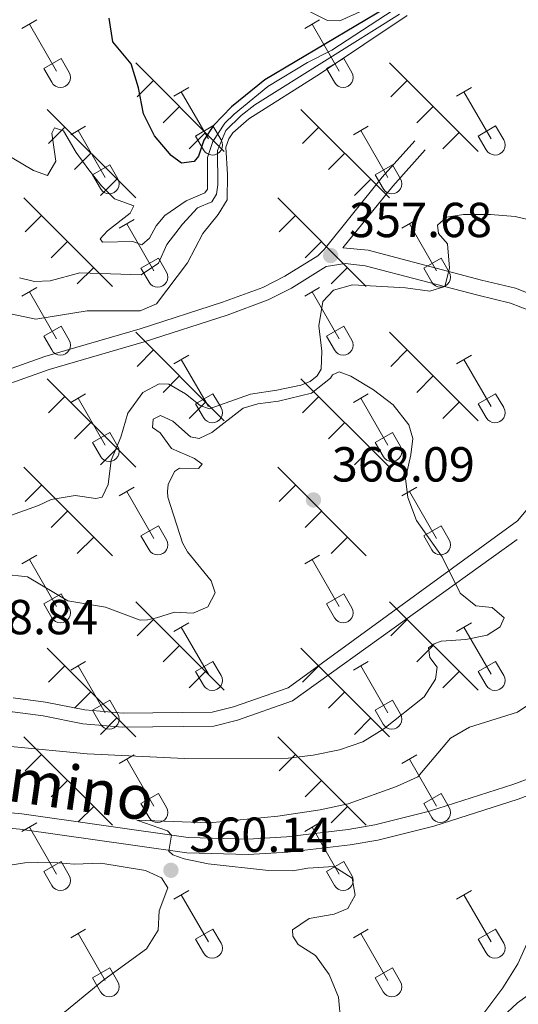
# Model space of a CAD drawing. Units: metres. Extents: x 614920 to 619424, y 643589 to 646633.
# Drawn here: x 617338 to 617440, y 644472 to 644672 of the extents above; entities that cross this region are included whole.
import ezdxf
from ezdxf.enums import TextEntityAlignment as Align

# ---------------------------------------------------------------- set-up
doc = ezdxf.new("R2010")
doc.units = ezdxf.units.M
doc.header["$MEASUREMENT"] = 0
doc.linetypes.add('DGN Style 3', pattern=[78.942486, 56.38749000000001, -22.554996])
for name, color, linetype, lineweight in [('Carátula', 7, 'Continuous', 5), ('Elementos auxiliares', 7, 'Continuous', 5), ('Entidades rústicas y varios', 7, 'Continuous', 5), ('Relieve y altimetría', 7, 'Continuous', 5), ('Textos de rotulación', 7, 'Continuous', 5), ('Viales y ferrocarril', 7, 'Continuous', 5)]:
    doc.layers.add(name, color=color, linetype=linetype, lineweight=lineweight)
doc.styles.add('Style-arial', font='arial.shx', dxfattribs={"bigfont": 'arialbig.shx'})
doc.styles.add('Style-ariali', font='ariali.shx', dxfattribs={"bigfont": 'arialibig.shx'})

# ---------------------------------------------------------------- blocks, each defined once
blk = doc.blocks.new('5PATER_96')
at = {"layer": 'Relieve y altimetría', "linetype": 'Continuous', "lineweight": 0}
h = blk.add_hatch(color=250, dxfattribs=at)
edge = h.paths.add_edge_path(flags=16)
edge.add_ellipse((1.001171767711639e-08, 1.001171767711639e-08), major_axis=(-1.095731443231309, -1.11071070076283), ratio=0.9994222409660317, start_angle=0, end_angle=360)
blk = doc.blocks.new('5PATER_116')
at = {"layer": 'Relieve y altimetría', "linetype": 'Continuous', "lineweight": 0}
h = blk.add_hatch(color=250, dxfattribs=at)
edge = h.paths.add_edge_path(flags=16)
edge.add_ellipse((1.001171767711639e-08, 1.001171767711639e-08), major_axis=(-1.095731443231309, -1.11071070076283), ratio=0.9994222409660317, start_angle=0, end_angle=360)
blk = doc.blocks.new('5PATER_233')
at = {"layer": 'Relieve y altimetría', "linetype": 'Continuous', "lineweight": 0}
h = blk.add_hatch(color=250, dxfattribs=at)
edge = h.paths.add_edge_path(flags=16)
edge.add_ellipse((1.001171767711639e-08, 1.001171767711639e-08), major_axis=(-1.095731443231309, -1.11071070076283), ratio=0.9994222409660317, start_angle=0, end_angle=360)

msp = doc.modelspace()

# ---------------------------------------------------------------- linework, layer by layer
at = {"layer": 'Carátula', "color": 7, "linetype": 'Continuous', "lineweight": 0}
msp.add_3dface([(614969.4600000001, 643589.3870000001), (619423.848, 643662.993), (619374.7779999999, 646632.5989999999), (614920.3899999999, 646558.994)], dxfattribs=at)
at = {"layer": 'Elementos auxiliares', "color": 250, "linetype": 'Continuous', "lineweight": 0}
msp.add_3dface([(615820.55, 643997.54), (615782.8400000001, 646310.6399999999), (619236, 646367.73), (619274.8600000001, 644054.6200000001)], dxfattribs=at)
at = {"layer": 'Entidades rústicas y varios', "color": 32, "linetype": 'Continuous', "lineweight": 0}
for p, q in [((617338.7509999999, 644670.4790000002), (617341.7910000001, 644672.2339999999)), ((617340.271, 644671.3540000002), (617345.7960000001, 644661.784)), ((617396.3740000001, 644670.4790000002), (617399.4140000001, 644672.2339999999)), ((617397.8940000001, 644671.3540000002), (617403.419, 644661.784)), ((617343.1810000001, 644662.3389999999), (617346.716, 644664.3790000001)), ((617346.716, 644664.3790000001), (617348.3659999999, 644661.5290000001)), ((617400.804, 644662.3389999999), (617404.3389999999, 644664.3790000001)), ((617404.3389999999, 644664.3790000001), (617405.9890000002, 644661.5290000001)), ((617343.1810000001, 644662.3389999999), (617344.811, 644659.5090000001)), ((617400.804, 644662.3389999999), (617402.4340000001, 644659.5090000001)), ((617369.699, 644656.7069999999), (617372.744, 644658.4620000002)), ((617371.2239999999, 644657.5819999999), (617376.7490000001, 644648.0120000001)), ((617427.3219999999, 644656.7069999999), (617430.3670000001, 644658.4620000002)), ((617428.8470000001, 644657.5819999999), (617434.372, 644648.0120000001)), ((617348.6810000001, 644648.807), (617351.7209999999, 644650.567)), ((617350.2010000001, 644649.6869999999), (617355.726, 644640.1120000001)), ((617374.1290000001, 644648.567), (617377.669, 644650.6070000001)), ((617377.669, 644650.6070000001), (617379.3189999999, 644647.757)), ((617406.304, 644648.807), (617409.344, 644650.567)), ((617407.824, 644649.6869999999), (617413.3489999999, 644640.1120000001)), ((617431.7520000001, 644648.567), (617435.2919999999, 644650.6070000001)), ((617435.2919999999, 644650.6070000001), (617436.942, 644647.757)), ((617374.1290000001, 644648.567), (617375.7640000001, 644645.7370000001)), ((617431.7520000001, 644648.567), (617433.3870000001, 644645.7370000001)), ((617353.111, 644640.672), (617356.6510000001, 644642.7120000002)), ((617356.6510000001, 644642.7120000002), (617358.2960000001, 644639.8570000001)), ((617410.7339999999, 644640.672), (617414.274, 644642.7120000002)), ((617414.274, 644642.7120000002), (617415.919, 644639.8570000001)), ((617353.111, 644640.672), (617354.7409999999, 644637.842)), ((617410.7339999999, 644640.672), (617412.3640000002, 644637.842)), ((617358.574, 644629.777), (617361.619, 644631.5320000001)), ((617416.1969999999, 644629.777), (617419.2420000001, 644631.5320000001)), ((617360.0989999999, 644630.652), (617365.6240000001, 644621.0819999999)), ((617417.7220000001, 644630.652), (617423.247, 644621.0819999999)), ((617363.0040000001, 644621.6370000001), (617366.544, 644623.6769999999)), ((617366.544, 644623.6769999999), (617368.1939999999, 644620.8270000002)), ((617420.6270000001, 644621.6370000001), (617424.1669999999, 644623.6769999999)), ((617424.1669999999, 644623.6769999999), (617425.817, 644620.8270000002)), ((617363.0040000001, 644621.6370000001), (617364.6390000001, 644618.807)), ((617420.6270000001, 644621.6370000001), (617422.2620000001, 644618.807)), ((617338.7509999999, 644615.932), (617341.7910000001, 644617.6869999999)), ((617396.3740000001, 644615.932), (617399.4140000001, 644617.6869999999)), ((617340.271, 644616.807), (617345.7960000001, 644607.2370000001)), ((617397.8940000001, 644616.807), (617403.419, 644607.2370000001)), ((617343.1810000001, 644607.7919999999), (617346.716, 644609.8319999999)), ((617346.716, 644609.8319999999), (617348.3659999999, 644606.9820000001)), ((617400.804, 644607.7919999999), (617404.3389999999, 644609.8319999999)), ((617404.3389999999, 644609.8319999999), (617405.9890000002, 644606.9820000001)), ((617343.1810000001, 644607.7919999999), (617344.811, 644604.9620000002)), ((617400.804, 644607.7919999999), (617402.4340000001, 644604.9620000002)), ((617369.699, 644602.1599999999), (617372.744, 644603.915)), ((617427.3219999999, 644602.1599999999), (617430.3670000001, 644603.915)), ((617371.2239999999, 644603.0349999999), (617376.7490000001, 644593.4650000001)), ((617428.8470000001, 644603.0349999999), (617434.372, 644593.4650000001)), ((617348.6810000001, 644594.26), (617351.7209999999, 644596.02)), ((617350.2010000001, 644595.1399999999), (617355.726, 644585.565)), ((617374.1290000001, 644594.02), (617377.669, 644596.0600000002)), ((617377.669, 644596.0600000002), (617379.3189999999, 644593.2100000001)), ((617406.304, 644594.26), (617409.344, 644596.02)), ((617407.824, 644595.1399999999), (617413.3489999999, 644585.565)), ((617431.7520000001, 644594.02), (617435.2919999999, 644596.0600000002)), ((617435.2919999999, 644596.0600000002), (617436.942, 644593.2100000001)), ((617374.1290000001, 644594.02), (617375.7640000001, 644591.19)), ((617431.7520000001, 644594.02), (617433.3870000001, 644591.19)), ((617353.111, 644586.125), (617356.6510000001, 644588.165)), ((617356.6510000001, 644588.165), (617358.2960000001, 644585.3100000002)), ((617410.7339999999, 644586.125), (617414.274, 644588.165)), ((617414.274, 644588.165), (617415.919, 644585.3100000002)), ((617353.111, 644586.125), (617354.7409999999, 644583.2949999999)), ((617410.7339999999, 644586.125), (617412.3640000002, 644583.2949999999)), ((617358.574, 644575.23), (617361.619, 644576.9850000001)), ((617360.0989999999, 644576.105), (617365.6240000001, 644566.5349999999)), ((617416.1969999999, 644575.23), (617419.2420000001, 644576.9850000001)), ((617417.7220000001, 644576.105), (617423.247, 644566.5349999999)), ((617363.0040000001, 644567.0900000001), (617366.544, 644569.1300000001)), ((617366.544, 644569.1300000001), (617368.1939999999, 644566.28)), ((617420.6270000001, 644567.0900000001), (617424.1669999999, 644569.1300000001)), ((617424.1669999999, 644569.1300000001), (617425.817, 644566.28)), ((617363.0040000001, 644567.0900000001), (617364.6390000001, 644564.26)), ((617420.6270000001, 644567.0900000001), (617422.2620000001, 644564.26)), ((617338.7509999999, 644561.385), (617341.7910000001, 644563.1399999999)), ((617396.3740000001, 644561.385), (617399.4140000001, 644563.1399999999)), ((617340.271, 644562.26), (617345.7960000001, 644552.69)), ((617397.8940000001, 644562.26), (617403.419, 644552.69)), ((617343.1810000001, 644553.2450000001), (617346.716, 644555.2849999999)), ((617346.716, 644555.2849999999), (617348.3659999999, 644552.4350000002)), ((617400.804, 644553.2450000001), (617404.3389999999, 644555.2849999999)), ((617404.3389999999, 644555.2849999999), (617405.9890000002, 644552.4350000002)), ((617343.1810000001, 644553.2450000001), (617344.811, 644550.415)), ((617400.804, 644553.2450000001), (617402.4340000001, 644550.415)), ((617369.699, 644547.6130000001), (617372.744, 644549.368)), ((617427.3219999999, 644547.6130000001), (617430.3670000001, 644549.368)), ((617371.2239999999, 644548.4880000001), (617376.7490000001, 644538.9180000002)), ((617428.8470000001, 644548.4880000001), (617434.372, 644538.9180000002)), ((617348.6810000001, 644539.713), (617351.7209999999, 644541.473)), ((617374.1290000001, 644539.473), (617377.669, 644541.513)), ((617377.669, 644541.513), (617379.3189999999, 644538.663)), ((617406.304, 644539.713), (617409.344, 644541.473)), ((617431.7520000001, 644539.473), (617435.2919999999, 644541.513)), ((617435.2919999999, 644541.513), (617436.942, 644538.663)), ((617350.2010000001, 644540.5930000001), (617355.726, 644531.0179999999)), ((617374.1290000001, 644539.473), (617375.7640000001, 644536.6429999999)), ((617407.824, 644540.5930000001), (617413.3489999999, 644531.0179999999)), ((617431.7520000001, 644539.473), (617433.3870000001, 644536.6429999999)), ((617353.111, 644531.578), (617356.6510000001, 644533.618)), ((617356.6510000001, 644533.618), (617358.2960000001, 644530.763)), ((617410.7339999999, 644531.578), (617414.274, 644533.618)), ((617414.274, 644533.618), (617415.919, 644530.763)), ((617353.111, 644531.578), (617354.7409999999, 644528.7479999999)), ((617410.7339999999, 644531.578), (617412.3640000002, 644528.7479999999)), ((617358.574, 644520.6830000001), (617361.619, 644522.4380000001)), ((617360.0989999999, 644521.5580000001), (617365.6240000001, 644511.9880000001)), ((617416.1969999999, 644520.6830000001), (617419.2420000001, 644522.4380000001)), ((617417.7220000001, 644521.5580000001), (617423.247, 644511.9880000001)), ((617363.0040000001, 644512.5430000002), (617366.544, 644514.5830000001)), ((617366.544, 644514.5830000001), (617368.1939999999, 644511.733)), ((617420.6270000001, 644512.5430000002), (617424.1669999999, 644514.5830000001)), ((617424.1669999999, 644514.5830000001), (617425.817, 644511.733)), ((617363.0040000001, 644512.5430000002), (617364.6390000001, 644509.713)), ((617420.6270000001, 644512.5430000002), (617422.2620000001, 644509.713)), ((617338.7509999999, 644506.838), (617341.7910000001, 644508.5930000001)), ((617340.271, 644507.713), (617345.7960000001, 644498.1429999999)), ((617396.3740000001, 644506.838), (617399.4140000001, 644508.5930000001)), ((617397.8940000001, 644507.713), (617403.419, 644498.1429999999)), ((617343.1810000001, 644498.6980000001), (617346.716, 644500.7380000001)), ((617346.716, 644500.7380000001), (617348.3659999999, 644497.888)), ((617400.804, 644498.6980000001), (617404.3389999999, 644500.7380000001)), ((617404.3389999999, 644500.7380000001), (617405.9890000002, 644497.888)), ((617343.1810000001, 644498.6980000001), (617344.811, 644495.868)), ((617400.804, 644498.6980000001), (617402.4340000001, 644495.868)), ((617369.699, 644493.0660000001), (617372.744, 644494.821)), ((617427.3219999999, 644493.0660000001), (617430.3670000001, 644494.821)), ((617371.2239999999, 644493.9410000001), (617376.7490000001, 644484.371)), ((617428.8470000001, 644493.9410000001), (617434.372, 644484.371)), ((617348.6810000001, 644485.1660000001), (617351.7209999999, 644486.926)), ((617374.1290000001, 644484.926), (617377.669, 644486.966)), ((617377.669, 644486.966), (617379.3189999999, 644484.1159999999)), ((617406.304, 644485.1660000001), (617409.344, 644486.926)), ((617431.7520000001, 644484.926), (617435.2919999999, 644486.966)), ((617435.2919999999, 644486.966), (617436.942, 644484.1159999999)), ((617350.2010000001, 644486.0460000001), (617355.726, 644476.4709999999)), ((617374.1290000001, 644484.926), (617375.7640000001, 644482.0959999999)), ((617407.824, 644486.0460000001), (617413.3489999999, 644476.4709999999)), ((617431.7520000001, 644484.926), (617433.3870000001, 644482.0959999999)), ((617353.111, 644477.0310000001), (617356.6510000001, 644479.071)), ((617356.6510000001, 644479.071), (617358.2960000001, 644476.216)), ((617410.7339999999, 644477.0310000001), (617414.274, 644479.071)), ((617414.274, 644479.071), (617415.919, 644476.216)), ((617353.111, 644477.0310000001), (617354.7409999999, 644474.2010000001)), ((617410.7339999999, 644477.0310000001), (617412.3640000002, 644474.2010000001))]:
    msp.add_line(p, q, dxfattribs=at)
at = {"layer": 'Entidades rústicas y varios', "color": 250, "linetype": 'Continuous', "lineweight": 0}
for p, q in [((617361.925, 644663.4780000001), (617379.9709999999, 644645.4410000001)), ((617413.6640000001, 644663.4780000001), (617431.7100000001, 644645.4410000001)), ((617365.5410000001, 644659.871), (617362.203, 644656.5330000002)), ((617417.28, 644659.871), (617413.942, 644656.5330000002)), ((617343.8790000001, 644653.9979999999), (617361.925, 644635.9610000001)), ((617370.8430000001, 644654.5680000001), (617367.5050000001, 644651.2309999999)), ((617395.618, 644653.9979999999), (617413.6640000001, 644635.9610000001)), ((617422.5819999999, 644654.5680000001), (617419.244, 644651.2309999999)), ((617347.4950000001, 644650.3910000002), (617344.1570000001, 644647.0530000001)), ((617399.2339999999, 644650.3910000002), (617395.896, 644647.0530000001)), ((617376.145, 644649.2649999999), (617372.8080000001, 644645.9280000001)), ((617427.8840000001, 644649.2649999999), (617424.547, 644645.9280000001)), ((617352.797, 644645.088), (617349.459, 644641.7509999999)), ((617404.5360000001, 644645.088), (617401.1980000001, 644641.7509999999)), ((617358.0989999999, 644639.7849999999), (617354.7620000001, 644636.4480000001)), ((617409.838, 644639.7849999999), (617406.5009999999, 644636.4480000001)), ((617339.1410000002, 644635.9610000001), (617357.1869999999, 644617.9240000001)), ((617390.8800000001, 644635.9610000001), (617408.926, 644617.9240000001)), ((617342.757, 644632.3540000002), (617339.419, 644629.0160000002)), ((617394.496, 644632.3540000002), (617391.1580000002, 644629.0160000002)), ((617348.0590000001, 644627.051), (617344.7209999999, 644623.7139999999)), ((617399.798, 644627.051), (617396.4600000001, 644623.7139999999)), ((617353.361, 644621.7479999999), (617350.024, 644618.4110000001)), ((617405.1000000001, 644621.7479999999), (617401.763, 644618.4110000001)), ((617361.925, 644608.574), (617379.9709999999, 644590.537)), ((617413.6640000001, 644608.574), (617431.7100000001, 644590.537)), ((617365.5410000001, 644604.967), (617362.203, 644601.6290000001)), ((617417.28, 644604.967), (617413.942, 644601.6290000001)), ((617370.8430000001, 644599.6640000001), (617367.5050000001, 644596.3270000002)), ((617422.5819999999, 644599.6640000001), (617419.244, 644596.3270000002)), ((617343.8790000001, 644599.094), (617361.925, 644581.057)), ((617395.618, 644599.094), (617413.6640000001, 644581.057)), ((617347.4950000001, 644595.4870000001), (617344.1570000001, 644592.149)), ((617399.2339999999, 644595.4870000001), (617395.896, 644592.149)), ((617376.145, 644594.361), (617372.8080000001, 644591.024)), ((617427.8840000001, 644594.361), (617424.547, 644591.024)), ((617352.797, 644590.1840000001), (617349.459, 644586.8470000002)), ((617404.5360000001, 644590.1840000001), (617401.1980000001, 644586.8470000002)), ((617358.0989999999, 644584.8810000002), (617354.7620000001, 644581.544)), ((617409.838, 644584.8810000002), (617406.5009999999, 644581.544)), ((617339.1410000002, 644581.057), (617357.1869999999, 644563.02)), ((617390.8800000001, 644581.057), (617408.926, 644563.02)), ((617342.757, 644577.4500000001), (617339.419, 644574.1120000001)), ((617394.496, 644577.4500000001), (617391.1580000002, 644574.1120000001)), ((617348.0590000001, 644572.1470000001), (617344.7209999999, 644568.8100000002)), ((617399.798, 644572.1470000001), (617396.4600000001, 644568.8100000002)), ((617353.361, 644566.844), (617350.024, 644563.507)), ((617405.1000000001, 644566.844), (617401.763, 644563.507)), ((617361.925, 644553.6699999999), (617379.9709999999, 644535.6329999999)), ((617413.6640000001, 644553.6699999999), (617431.7100000001, 644535.6329999999)), ((617365.5410000001, 644550.0630000001), (617362.203, 644546.7250000001)), ((617417.28, 644550.0630000001), (617413.942, 644546.7250000001)), ((617343.8790000001, 644544.19), (617361.925, 644526.1529999999)), ((617370.8430000001, 644544.76), (617367.5050000001, 644541.423)), ((617395.618, 644544.19), (617413.6640000001, 644526.1529999999)), ((617422.5819999999, 644544.76), (617419.244, 644541.423)), ((617347.4950000001, 644540.5830000001), (617344.1570000001, 644537.2450000001)), ((617376.145, 644539.4569999999), (617372.8080000001, 644536.1200000001)), ((617399.2339999999, 644540.5830000001), (617395.896, 644537.2450000001)), ((617427.8840000001, 644539.4569999999), (617424.547, 644536.1200000001)), ((617352.797, 644535.28), (617349.459, 644531.9430000001)), ((617404.5360000001, 644535.28), (617401.1980000001, 644531.9430000001)), ((617358.0989999999, 644529.9770000001), (617354.7620000001, 644526.6399999999)), ((617409.838, 644529.9770000001), (617406.5009999999, 644526.6399999999)), ((617339.1410000002, 644526.1529999999), (617357.1869999999, 644508.1159999999)), ((617390.8800000001, 644526.1529999999), (617408.926, 644508.1159999999)), ((617342.757, 644522.5460000001), (617339.419, 644519.2080000001)), ((617394.496, 644522.5460000001), (617391.1580000002, 644519.2080000001)), ((617348.0590000001, 644517.243), (617344.7209999999, 644513.9060000001)), ((617399.798, 644517.243), (617396.4600000001, 644513.9060000001)), ((617353.361, 644511.94), (617350.209, 644508.788)), ((617405.1000000001, 644511.94), (617401.763, 644508.6030000001))]:
    msp.add_line(p, q, dxfattribs=at)
at = {"layer": 'Entidades rústicas y varios', "color": 32, "linetype": 'Continuous', "lineweight": 0}
for centre, radius in [((617346.5990037881, 644660.5042985799), 2.043241192273062), ((617404.222003788, 644660.5042985799), 2.043241192273062), ((617377.5510037878, 644646.73229858), 2.043241192273061), ((617435.1740037878, 644646.73229858), 2.043241192273061), ((617356.5300037882, 644638.8352985806), 2.043241192273063), ((617414.1530037883, 644638.8352985806), 2.043241192273063), ((617366.4260037878, 644619.8012985797), 2.043241192273062), ((617424.0490037878, 644619.8012985797), 2.043241192273062), ((617346.5990037881, 644605.9572985799), 2.043241192273062), ((617404.222003788, 644605.9572985799), 2.043241192273062), ((617377.5510037878, 644592.18529858), 2.043241192273061), ((617435.1740037878, 644592.18529858), 2.043241192273061), ((617356.5300037882, 644584.2882985806), 2.043241192273063), ((617414.1530037883, 644584.2882985806), 2.043241192273063), ((617366.4260037878, 644565.2542985798), 2.043241192273062), ((617424.0490037878, 644565.2542985798), 2.043241192273062), ((617346.5990037881, 644551.41029858), 2.043241192273062), ((617404.222003788, 644551.41029858), 2.043241192273062), ((617377.5510037878, 644537.63829858), 2.043241192273061), ((617435.1740037878, 644537.63829858), 2.043241192273061), ((617356.5300037882, 644529.7412985808), 2.043241192273063), ((617414.1530037883, 644529.7412985808), 2.043241192273063), ((617366.4260037878, 644510.7072985796), 2.043241192273062), ((617424.0490037878, 644510.7072985796), 2.043241192273062), ((617346.5990037881, 644496.86329858), 2.043241192273062), ((617404.222003788, 644496.86329858), 2.043241192273062), ((617377.5510037878, 644483.09129858), 2.043241192273061), ((617435.1740037878, 644483.09129858), 2.043241192273061), ((617356.5300037882, 644475.1942985808), 2.043241192273063), ((617414.1530037883, 644475.1942985808), 2.043241192273063)]:
    msp.add_arc(centre, radius, 209.1684861111111, 29.9993388888889, dxfattribs=at)
at = {"layer": 'Relieve y altimetría', "color": 30, "linetype": 'Continuous', "lineweight": 0, "flags": 128}
for points, elevation in [([(617331.5349999999, 644647.1930000001), (617341.125, 644641.51), (617343.983, 644640.5220000001), (617345.675, 644643.44), (617344.8620000001, 644649.142), (617345.3470000001, 644650.236), (617347.19, 644649.588), (617349.784, 644645.2069999999), (617352.3520000001, 644641.6440000001), (617354.9850000001, 644638.3810000002), (617357.635, 644635.75), (617361.548, 644634.3500000001), (617360.7779999999, 644632.838), (617356.169, 644629.2320000001), (617354.6580000002, 644627.622), (617355.1270000001, 644626.9299999999), (617361.3700000001, 644627.092), (617363.1780000001, 644626.368), (617364.77, 644627.7579999999), (617366.1030000001, 644630.2919999999), (617367.8589999999, 644632.3559999999), (617372.189, 644635.358), (617376.0050000001, 644637.0040000001), (617376.5760000001, 644637.7660000002), (617376.595, 644644.1640000001), (617377.6440000001, 644647.4330000001), (617380.092, 644651.155), (617381.966, 644653.037), (617388.8520000001, 644658.686), (617396.9539999999, 644663.5560000001), (617401.8940000001, 644666.0930000001), (617415.996, 644675.2450000001)], 370), ([(617415.7080000001, 644673.365), (617386.206, 644654.946), (617383.412, 644652.7749999999), (617380.311, 644649.7010000001), (617378.618, 644645.6300000001), (617378.6560000001, 644638.6020000001), (617378.382, 644636.6969999999), (617377.426, 644635.179), (617374.5279999999, 644633.9340000001), (617371.4350000002, 644630.6000000001), (617368.2930000002, 644626.483), (617366.5930000001, 644622.635), (617363.0619999999, 644620.2540000001), (617350.5730000001, 644620.682), (617344.4680000001, 644619.03), (617341.273, 644618.929), (617338.273, 644619.6880000001)], 365), ([(617408.2560000002, 644674.175), (617403.5630000001, 644672.0549999999), (617400.994, 644672.122), (617397.101, 644674.0800000001)], 380), ([(617417.25, 644673.1410000002), (617399.6229999999, 644661.3090000001), (617385.0040000001, 644652.067), (617381.746, 644649.2479999999), (617380.8929999999, 644647.994), (617380.3160000001, 644646.2640000001), (617380.6410000002, 644640.733), (617380.5449999999, 644635.561), (617378.743, 644632.6020000001), (617375.625, 644628.686), (617372.5120000001, 644622.6969999999), (617366.179, 644614.3929999999), (617362.855, 644612.9430000001), (617352.0330000002, 644612.9340000001), (617341.6000000001, 644611.2250000001), (617336.7320000001, 644612.2609999999)], 360), ([(617335.456, 644570.8840000001), (617342.111, 644573.2910000001), (617344.675, 644574.5260000001), (617349.621, 644575.28), (617353.7820000001, 644574.6669999999), (617355.1120000001, 644574.969), (617356.2930000002, 644577.5719999999), (617356.936, 644582.5310000001), (617358.8890000001, 644587.1769999999), (617360.331, 644592.094), (617363.395, 644596.321), (617366.7239999999, 644598.0630000001), (617368.6969999999, 644598.0140000001), (617372.0700000002, 644596.038), (617375.047, 644593.642), (617376.9269999999, 644592.9950000001), (617385.3119999999, 644595.9770000001), (617390.717, 644596.744), (617395.6000000001, 644597.8019999999), (617397.467, 644598.52), (617398.9180000002, 644599.6830000001), (617399.7280000001, 644601.0830000001), (617399.8740000001, 644604.696), (617399.2239999999, 644609.919), (617400.0590000001, 644614.8370000002), (617402.2679999999, 644617.1200000001), (617406.1000000001, 644618.246), (617416.9040000001, 644617.6599999999), (617421.9040000001, 644616.9160000001), (617424.9280000001, 644617.8999999999), (617425.9240000001, 644621.6499999999), (617425.4750000001, 644626.6290000001), (617423.655, 644628.682), (617423.413, 644630.422), (617425.2579999999, 644632.0419999999), (617428.7370000001, 644632.5989999999), (617434.28, 644632.5530000001), (617439.2760000001, 644632.1540000001), (617444.146, 644631.021)], 360), ([(617368.3910000002, 644576.138), (617368.5320000001, 644577.5560000001), (617369.824, 644580.2000000001), (617370.8810000002, 644580.8659999999), (617374.7139999999, 644580.8019999999), (617375.467, 644581.6810000001), (617373.905, 644582.8589999999), (617369.2290000002, 644584.8670000001), (617366.9330000001, 644588.067), (617365.3729999999, 644589.1699999999), (617365.5060000002, 644590.848), (617367.0060000002, 644591.6030000001), (617369.4979999999, 644590.4539999999), (617373.132, 644587.26), (617374.8540000002, 644586.9060000001), (617377.456, 644588.142), (617383.8430000001, 644593.105), (617386.7910000001, 644593.98), (617391.0120000001, 644594.561), (617397.7679999999, 644596.152), (617401.6120000001, 644599.2120000002), (617402.0360000001, 644599.932), (617403.4310000001, 644600.497), (617405.801, 644599.6429999999), (617410.3910000002, 644596.814), (617414.3840000001, 644593.8100000002), (617417.594, 644589.7220000002), (617418.405, 644586.9160000001), (617418.0260000001, 644583.6310000002), (617416.953, 644578.7990000001), (617417.4110000001, 644574.909), (617419.1910000001, 644570.2339999999), (617424.4169999999, 644562.784), (617428.074, 644555.388), (617431.2790000001, 644552.8489999999), (617434.601, 644552.4709999999), (617437.047, 644550.392), (617436.213, 644548.5430000002), (617433.5900000001, 644546.8230000001), (617429.192, 644545.9770000001), (617424.219, 644545.6329999999), (617422.7490000001, 644545.065), (617421.5850000001, 644544.247), (617421.9080000002, 644542.2860000001), (617423.3840000001, 644540.3250000001), (617423.0530000001, 644537.8600000001), (617420.75, 644534.253), (617412.5149999999, 644527.743), (617408.25, 644525.132), (617403.4750000001, 644523.5060000002), (617398.0850000001, 644522.385), (617393.027, 644521.807), (617371.871, 644521.726), (617352.0190000001, 644522.6599999999), (617336.463, 644524.1329999999)], 365), ([(617378.122, 644555.5090000001), (617377.3019999999, 644557.8999999999), (617372.4639999999, 644563.8459999999), (617371.439, 644565.673), (617368.5020000001, 644574.9880000001), (617368.3910000002, 644576.138)], 365), ([(617334.9350000002, 644559.267), (617339.898, 644558.7150000001), (617348.119, 644553.8659999999), (617355.7579999999, 644552.5680000001), (617362.828, 644549.9269999999), (617364.3520000001, 644549.9750000001), (617366.1980000001, 644550.4060000001), (617369.8060000001, 644551.5619999999), (617373.6429999999, 644551.3500000001), (617376.6159999999, 644552.5970000002), (617378.122, 644555.5090000001)], 365), ([(617443.9269999999, 644533.9299999999), (617439.77, 644531.1390000001), (617429.9790000002, 644528.132), (617426.1089999999, 644525.8520000001), (617419.4040000001, 644518.0140000001), (617415.1170000001, 644515.98), (617405.26, 644512.5060000002), (617399.5349999999, 644511.2810000001), (617390.9140000001, 644509.9920000001), (617376.97, 644508.6290000001), (617362.189, 644509.1259999999), (617368.4269999999, 644506.9700000001), (617369.253, 644506.0850000001), (617368.6850000002, 644502.8670000001), (617369.5290000001, 644502.0760000001), (617371.7849999999, 644501.2919999999), (617376.6740000001, 644500.2409999999), (617388.969, 644498.9010000001), (617393.9680000001, 644498.798), (617397.024, 644499.3810000002), (617402.294, 644499.7350000001), (617406.0530000001, 644497.3260000001), (617406.6470000001, 644493.8489999999), (617405.172, 644491.1229999999), (617402.3810000002, 644489.994), (617397.2779999999, 644489.0870000002), (617393.892, 644486.7849999999), (617393.932, 644485.521), (617395.0279999999, 644483.8090000001), (617398.5959999999, 644481.5419999999), (617401.3600000001, 644477.6880000001), (617403.2560000002, 644473.061), (617403.7520000001, 644467.9210000001)], 360), ([(617343.2110000001, 644466.5760000001), (617355.4269999999, 644476.6030000001), (617364.1140000002, 644482.8999999999), (617366.483, 644486.7690000001), (617366.7309999999, 644490.6440000001), (617368.4790000002, 644495.3500000001), (617367.186, 644497.3890000001), (617363.902, 644498.922), (617354.8180000001, 644500.3810000002), (617349.469, 644500.173), (617344.324, 644500.5680000001), (617339.324, 644500.436), (617331.2020000002, 644499.1830000001)], 360), ([(617441.9600000001, 644473.5190000001), (617439.7849999999, 644471.9110000001), (617419.5519999999, 644453.071)], 355)]:
    msp.add_lwpolyline(points, dxfattribs=dict(at, elevation=elevation))
at = {"layer": 'Relieve y altimetría', "color": 30, "linetype": 'Continuous', "lineweight": 30, "elevation": 375, "flags": 128}
msp.add_lwpolyline([(617412.9880000001, 644674.6980000001), (617388.24, 644660.0009999999), (617381.459, 644654.5410000001), (617377.788, 644650.7050000001), (617375.8360000001, 644647.7420000001), (617374.75, 644644.4720000002), (617373.8180000001, 644643.4010000001), (617371.2620000001, 644643.0590000001), (617369.1300000001, 644644.628), (617365.73, 644648.6100000001), (617363.527, 644653.0989999999), (617362.517, 644658.4010000001), (617360.9870000001, 644663.2620000001), (617357.236, 644667.7540000001), (617356.4870000001, 644672.6020000001)], dxfattribs=at)
at = {"layer": 'Viales y ferrocarril', "color": 250, "linetype": 'Continuous', "lineweight": 0, "extrusion": (-0.3734966355309739, 0.2916639736466945, 0.880586389699309), "elevation": -42269.1437534077, "flags": 128}
msp.add_lwpolyline([(-888062.5471247162, 79300.74609726848), (-888078.7311209248, 79301.03308633377), (-888088.5984470786, 79301.78221220244)], dxfattribs=at)
at = {"layer": 'Viales y ferrocarril', "color": 250, "linetype": 'DGN Style 3', "lineweight": 0}
for points in [[(617333.4330000001, 644600.078, 359.041), (617343.436, 644603.6329999999, 358.019), (617362.8559999999, 644609.271, 357.693), (617379.6429999999, 644614.6780000001, 357.786), (617387.8400000001, 644617.7290000002, 357.8330000000001), (617392.2960000001, 644619.9809999999, 357.73), (617399.024, 644624.162, 357.7270000000001), (617400.315, 644625.415, 357.74), (617412.1969999999, 644640.1510000001, 357.9890000000001), (617418.8370000002, 644647.5750000001, 358.344)], [(617443.949, 644615.7420000001, 361.3040000000001), (617439.311, 644617.5349999999, 361.026), (617432.4280000001, 644619.2239999999, 360.654), (617409.3160000001, 644625.277, 358.423), (617404.1510000001, 644625.7540000001, 357.853)], [(617249.5310000001, 644525.162, 361.02), (617257.763, 644527.5989999999, 361.112), (617262.547, 644528.9439999999, 361.6), (617268.845, 644530.6270000001, 362.646), (617278.493, 644532.9909999999, 363.767), (617283.815, 644533.6440000001, 364.3160000000001), (617295.3540000002, 644533.246, 365.705), (617299.1020000001, 644532.7370000001, 366.254), (617307.0320000001, 644530.8890000001, 367.23), (617313.1540000001, 644530.0020000001, 367.8810000000001), (617317.9160000001, 644529.9340000001, 368.067), (617322.9040000001, 644530.2640000001, 368.1070000000001), (617324.976, 644530.5290000001, 368.19), (617329.9350000002, 644531.162, 368.392), (617336.8119999999, 644531.2590000001, 368.903), (617343.081, 644530.412, 368.903), (617351.155, 644528.7910000001, 368.392), (617359.2409999999, 644528.1370000001, 368.253), (617377.868, 644528.3389999999, 368.067), (617382.7039999999, 644529.54, 367.653), (617393.9180000002, 644533.4620000002, 367.044), (617442.1540000001, 644568.1089999999, 364.2320000000001)], [(617175.5619999999, 644522.371, 361.548), (617185.3119999999, 644521.271, 361.5060000000001), (617206.753, 644515.494, 361.094), (617211.801, 644514.3810000002, 360.976), (617221.7490000001, 644512.815, 360.805), (617235.074, 644511.5989999999, 360.908), (617273.372, 644510.1440000001, 361.0130000000001), (617293.3389999999, 644509.105, 361.199), (617312.2760000001, 644508.8890000001, 361.0130000000001), (617325.3470000001, 644508.398, 360.7150000000001), (617327.2490000001, 644508.3260000001, 360.6720000000001), (617338.324, 644507.3019999999, 360.4990000000001), (617361.8330000001, 644503.9639999999, 360.116), (617372.358, 644502.4700000001, 359.945), (617384.844, 644502.128, 359.748), (617392.9330000001, 644502.5989999999, 359.623), (617405.6610000001, 644504.1140000002, 359.444), (617411.294, 644505.1020000001, 359.323), (617422.6680000002, 644507.953, 358.63), (617439.8589999999, 644513.4439999999, 357.288), (617454.027, 644518.6930000001, 356.0300000000001)], [(617454.027, 644518.6930000001, 356.0300000000001), (617451.7350000001, 644512.409, 355.7970000000001), (617446.5009999999, 644496.882, 355.844), (617441.98, 644484.6880000001, 355.658), (617439.7910000001, 644479.858, 355.5180000000001), (617436.7849999999, 644474.9650000001, 355.425), (617432.2520000001, 644468.9820000001, 355.425), (617427.1130000001, 644463.351, 355.3330000000001), (617422.5419999999, 644457.4040000001, 355.193), (617417.548, 644451.8890000001, 355.0540000000001), (617412.892, 644447.4269999999, 354.914), (617407.1610000001, 644444.0460000001, 354.7750000000001), (617389.676, 644436.0140000001, 354.868), (617383.76, 644434.0160000002, 354.9340000000001)]]:
    msp.add_polyline3d(points, dxfattribs=at)
at = {"layer": 'Viales y ferrocarril', "color": 250, "linetype": 'Continuous', "lineweight": 0}
for points in [[(617334.3770000001, 644597.4700000001, 359.041), (617344.287, 644600.9909999999, 358.019), (617363.6680000002, 644606.619, 357.693), (617380.5519999999, 644612.0560000001, 357.786), (617388.953, 644615.1830000001, 357.8330000000001), (617393.6560000001, 644617.561, 357.73), (617400.7409999999, 644621.963, 357.7270000000001), (617404.625, 644622.6070000001, 357.866), (617408.7309999999, 644622.142, 358.423), (617431.646, 644616.1399999999, 360.654), (617438.355, 644614.494, 361.026), (617442.534, 644612.8790000001, 361.3040000000001)], [(617446.503, 644578.1570000001, 363.024), (617439.7280000001, 644570.1680000002, 364.2320000000001)], [(617439.7280000001, 644570.1680000002, 364.2320000000001), (617392.9780000001, 644536.148, 367.044), (617381.8890000001, 644532.2690000001, 367.653), (617377.5050000001, 644531.1810000001, 368.067), (617359.3400000001, 644530.983, 368.253), (617351.551, 644531.6130000001, 368.392), (617343.5519999999, 644533.219, 368.903), (617336.983, 644534.1070000001, 368.903)], [(617223.4720000001, 644517.2579999999, 360.992), (617224.169, 644515.842, 360.82), (617235.287, 644514.828, 360.908), (617273.5349999999, 644513.2810000001, 361.0130000000001), (617293.4380000001, 644512.247, 361.199), (617312.3520000001, 644512.0310000001, 361.0130000000001), (617327.4520000002, 644511.463, 360.6720000000001), (617338.689, 644510.423, 360.4990000000001), (617372.622, 644505.6059999999, 359.945), (617384.7949999999, 644505.2720000001, 359.748), (617392.655, 644505.73, 359.623), (617405.203, 644507.223, 359.444), (617410.6390000001, 644508.1769999999, 359.323), (617421.807, 644510.9770000001, 358.63), (617438.834, 644516.415, 357.288), (617460.173, 644524.3219999999, 355.391), (617465.4029999999, 644526.1529999999, 355.133)]]:
    msp.add_polyline3d(points, dxfattribs=at)

# ---------------------------------------------------------------- block references
at = {"layer": 'Relieve y altimetría', "color": 250, "linetype": 'Continuous', "lineweight": 0}
for name, p in [('5PATER_116', (617401.663, 644624.2080000001, 357.68)), ('5PATER_96', (617398.1610000001, 644574.4070000001, 368.094)), ('5PATER_233', (617369.108, 644498.939, 360.139))]:
    msp.add_blockref(name, p, dxfattribs=at)

# ---------------------------------------------------------------- texts
at = {"layer": 'Textos de rotulación', "color": 250, "linetype": 'Continuous', "lineweight": 0, "style": 'Style-arial'}
for s, p in [('357.68', (617405.413, 644627.9580000001, 357.68)), ('368.09', (617401.9110000001, 644578.1570000001, 368.094)), ('368.84', (617325.0970000001, 644547.038, 368.838)), ('360.14', (617372.858, 644502.689, 360.139))]:
    msp.add_text(s, height=7.000002000000001, dxfattribs=at).set_placement(p)
at = {"layer": 'Textos de rotulación', "color": 250, "linetype": 'Continuous', "lineweight": 0, "style": 'Style-ariali'}
msp.add_text('Camino', height=8.999988, rotation=351.9204916811821, dxfattribs=at).set_placement((617342.9453033783, 644512.0783782244, 359.981), align=Align.CENTER)

doc.saveas('drawing.dxf')
